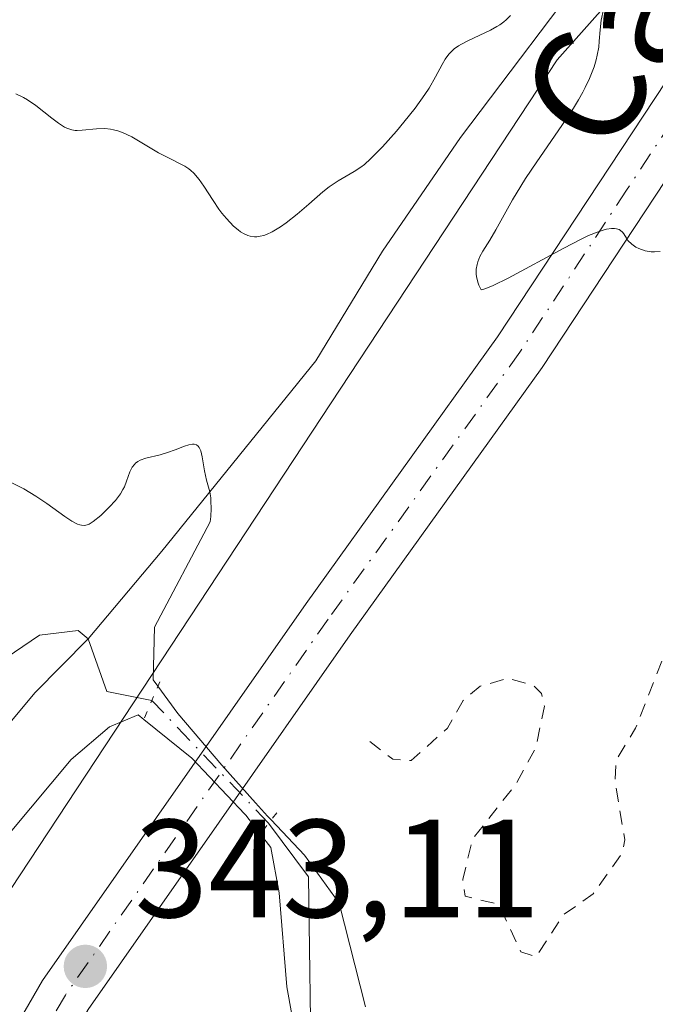
# Model space of a CAD drawing. Units: metres. Extents: x 625458 to 628966, y 4676335 to 4678724.
# Drawn here: x 628044 to 628090, y 4676923 to 4676993 of the extents above; entities that cross this region are included whole.
import ezdxf
from ezdxf.enums import TextEntityAlignment as Align

# ---------------------------------------------------------------- set-up
doc = ezdxf.new("R2010")
doc.units = ezdxf.units.M
doc.header["$MEASUREMENT"] = 0
for name, pattern in [('DGN Style 2', [1.6480167562047852, 0.988810053722871, -0.6592067024819142]), ('DGN Style 4', [2.6384748266838614, 1.318413404963828, -0.6592067024819142, 0.001648016756204785, -0.6592067024819142]), ('DGN Style 5', [1.1536117293433497, 0.4944050268614355, -0.6592067024819142])]:
    doc.linetypes.add(name, pattern=pattern)
for name, color, linetype, lineweight in [('Corriente natural lineal', 142, 'Continuous', 13), ('Corriente natural lineal oculto', 9, 'DGN Style 4', 13), ('Curva de nivel auxiliar', 30, 'DGN Style 2', 0), ('Curva de nivel normal', 30, 'Continuous', 0), ('Matorral CxS', 135, 'Continuous', 0), ('Pastizal CxS', 92, 'Continuous', 0), ('Pista no pavimentada Cxs', 111, 'Continuous', 0), ('Pista no pavimentada eje', 91, 'DGN Style 4', 0), ('Puente lineal', 2, 'DGN Style 5', 0), ('Punto de cota en terreno', 7, 'Continuous', 0), ('Rótulo de punto de cota en terreno', 7, 'Continuous', 0), ('Texto cartográfico', 7, 'Continuous', 0)]:
    doc.layers.add(name, color=color, linetype=linetype, lineweight=lineweight)
doc.styles.add('Style-Arial', font='txt')

# ---------------------------------------------------------------- blocks, each defined once
blk = doc.blocks.new('*U7')
at = {"layer": 'Pastizal CxS', "color": 92, "linetype": 'Continuous', "lineweight": 0}
blk.add_polyline3d([(627990.1448999997, 4676864.861300001, 344.1720999999961), (628003.6731000004, 4676887.9835, 343.1661000000022), (628004.8668999998, 4676898.869700001, 343.2001000000019), (628027.4552999996, 4676906.218900001, 344.2771999999969), (628082.9981000006, 4676990.4801, 345.3763999999938), (628128.3794999998, 4677041.5189, 348.6312000000034), (628149.3355, 4677080.634500001, 349.7274999999936), (628170.7385, 4677110.190099999, 351.0209000000032), (628200.2955, 4677130.5733, 350.8714999999939), (628218.3639000002, 4677134.339299999, 350.6821000000054), (628260.4232999999, 4677143.105699999, 350.1408999999985), (628285.6979, 4677139.9407, 349.0510999999969), (628285.2254999997, 4677129.5527, 348.9048999999941), (628273.6517000003, 4677111.3981, 348.2495000000054), (628284.4347000001, 4677095.216499999, 348.477899999998), (628308.1557, 4677093.057700001, 348.9804000000004), (628333.8805000001, 4677086.7599, 349.653999999995), (628349.5641000001, 4677088.805500001, 350.2272999999986), (628361.8383, 4677099.715700001, 351.0734999999986), (628375.4765, 4677103.8069, 351.1279000000068)], dxfattribs=at)
blk = doc.blocks.new('5PATER')
at = {"layer": 'Punto de cota en terreno', "linetype": 'Continuous', "lineweight": 0}
h = blk.add_hatch(color=51, dxfattribs=at)
edge = h.paths.add_edge_path()
edge.add_ellipse((0, 0), major_axis=(-0.1095731443231308, -0.1110710700762829), ratio=0.9994222409660322, start_angle=0, end_angle=360)

msp = doc.modelspace()

# ---------------------------------------------------------------- linework, layer by layer
at = {"layer": 'Corriente natural lineal', "color": 142, "linetype": 'Continuous', "lineweight": 13, "extrusion": (-0.2333369881699733, -0.03799275137566611, 0.971653436568138), "elevation": -323908.4333693753, "flags": 128}
msp.add_lwpolyline([(-4515221.379159901, 1332711.674545784), (-4515222.519823719, 1332708.492782753), (-4515226.475909401, 1332707.75846467)], dxfattribs=at)
at = {"layer": 'Corriente natural lineal', "color": 142, "linetype": 'Continuous', "lineweight": 13}
for points in [[(628089.2304999996, 4677002.604699999, 346.4425000000047), (628086.0701000001, 4676998.1801, 346.2562999999937), (628076.0500999996, 4676984.880100001, 344.9398999999976), (628070.4501, 4676976.720100001, 343.9066000000021), (628065.6501000002, 4676968.850099999, 342.5749000000069), (628054.6001000004, 4676955.1601, 340.045100000003), (628049.3000999996, 4676948.870100001, 338.4481999999989)], [(628049.3000999996, 4676948.870100001, 338.4481999999989), (628048.5701000001, 4676949.460100001, 338.430600000007), (628045.8000999996, 4676949.130100001, 338.2887999999948), (628042.1901000004, 4676946.690099999, 338.3010000000068), (628039.1901000004, 4676945.370100001, 338.3776999999973), (628035.8601000002, 4676945.1501, 338.3050999999978), (628031.0500999996, 4676947.610099999, 337.9756000000052), (628025.9200999998, 4676950.550100001, 337.9023000000016), (628016.2401000002, 4676955.5801, 337.9762000000046), (628006.3101000005, 4676958.8301, 338.2277000000031), (628001.2001, 4676960.0101, 338.4018999999971)], [(628026.8201000001, 4676900.040100001, 344.0099999999948), (628030.7200999996, 4676913.610099999, 343.1285000000062), (628035.1101000002, 4676927.190099999, 340.4131999999955), (628037.8701, 4676934.130100001, 339.8460999999952), (628041.0701000001, 4676939.720100001, 338.9370000000054), (628045.4600999998, 4676945.0001, 338.4156999999978), (628049.3000999996, 4676948.870100001, 338.4481999999989)], [(628070.4001000002, 4676900.670100001, 340.3917999999976), (628065.2701000003, 4676921.530099999, 340.3417999999947), (628065.1201, 4676931.770099999, 341.3934000000008), (628062.2600999996, 4676935.620100001, 342.8285999999935)]]:
    msp.add_polyline3d(points, dxfattribs=at)
at = {"layer": 'Corriente natural lineal oculto', "color": 9, "linetype": 'DGN Style 4', "lineweight": 13, "extrusion": (-0.4188279674525434, -0.04285934002315611, 0.9070535875307207), "elevation": -463189.4499280717, "flags": 128}
msp.add_lwpolyline([(-4588701.681796794, 998729.9552953034), (-4588711.31900782, 998721.755591135), (-4588711.320542164, 998721.749890628)], dxfattribs=at)
at = {"layer": 'Curva de nivel auxiliar', "color": 30, "linetype": 'DGN Style 2', "lineweight": 0, "elevation": 342.5, "flags": 128}
msp.add_lwpolyline([(628045.6072000006, 4676909.860099999), (628045.4199999999, 4676909.4301), (628050.4800000006, 4676907.030099999), (628054.0899999999, 4676903.520099999), (628056.5300000003, 4676897.5801), (628056.7800000003, 4676893.880100001), (628057.7800000003, 4676890.890100001), (628058.1100000005, 4676887.540100001), (628057.4400000004, 4676884.0601), (628056.4699999997, 4676882.950099999), (628055.0199999996, 4676882.440099999), (628051.5700000003, 4676879.840100001), (628051.1500000004, 4676879.0601), (628051.2800000003, 4676878.2501), (628051.8499999996, 4676877.840100001), (628054.5599999997, 4676877.210100001), (628059.5999999996, 4676877.620100001), (628060.2800000003, 4676875.590100001), (628059.1399999997, 4676873.120100001), (628059, 4676871.940099999), (628059.9500000002, 4676871.040100001), (628061.3799999999, 4676870.4101), (628063.5999999996, 4676870.5601), (628065.7699999996, 4676869.7501), (628066.8099999997, 4676868.450099999), (628068.3200000003, 4676867.300100001), (628068.8799999999, 4676865.9301), (628071.9199999999, 4676861.940099999), (628076.0700000003, 4676858.1501), (628077.6699999999, 4676857.6501), (628078.4400000004, 4676856.970100001), (628078.9100000003, 4676855.950099999), (628079.1399999997, 4676853.5601), (628081.2599999999, 4676850.200099999), (628082.6900000004, 4676845.850099999), (628083.3499999996, 4676838.340100001), (628086.54, 4676836.550100001), (628088.8399999999, 4676834.420100001), (628088.6200000001, 4676832.7401), (628086.5, 4676828.440099999), (628086.7300000006, 4676825.420100001), (628087.7999999998, 4676823.8101), (628091.5300000003, 4676820.5601), (628092.7999999998, 4676817.9101), (628092.9500000002, 4676816.970100001), (628090.5300000003, 4676811.4801), (628087.5, 4676802.7501), (628088.3499999996, 4676800.610099999), (628088.29, 4676798.170100001), (628089.4199999999, 4676793.4301), (628091.4800000006, 4676789.860099999), (628093.2699999996, 4676788.3101), (628094.04, 4676788.050100001), (628094.2800000003, 4676787.270099999), (628095.8600000005, 4676785.870100001), (628097.4800000006, 4676782.880100001), (628098.9400000004, 4676781.0001), (628100.5, 4676777.370100001), (628100.9800000006, 4676779.5601), (628102.1399999997, 4676781.4801), (628102.2400000002, 4676782.530099999), (628101.4800000006, 4676783.5001), (628100.04, 4676784.100099999), (628097.4900000002, 4676787.170100001), (628094.9900000002, 4676788.050100001), (628093.9100000003, 4676788.920100001), (628092.3899999997, 4676793.3301), (628092.1200000001, 4676795.550100001), (628092.2699999996, 4676799.530099999), (628093.25, 4676801.5701), (628093.4800000006, 4676803.4901), (628094.4400000004, 4676805.110099999), (628095.4699999997, 4676805.9301), (628097.2100000001, 4676806.370100001), (628102.4100000003, 4676806.540100001), (628104.9400000004, 4676807.940099999), (628106.5199999996, 4676808.2301), (628107.4199999999, 4676806.640100001), (628107.1500000004, 4676804.090100001), (628108.1500000004, 4676796.5601), (628109.9800000006, 4676792.4901), (628112.4199999999, 4676788.7401), (628114.7800000003, 4676785.860099999), (628115.1600000003, 4676784.550100001), (628115.3399999999, 4676782.620100001), (628114.9800000006, 4676779.520099999), (628115.7599999999, 4676776.390100001), (628115.1900000004, 4676775.4301), (628113.4400000004, 4676774.7501), (628112.4900000002, 4676774.0101), (628111.54, 4676772.4801), (628111.0999999996, 4676770.0701), (628111.4800000006, 4676766.5101), (628112.2199999997, 4676763.5701), (628112.2699999996, 4676761.2301), (628114.3700000001, 4676759.2301), (628113.6699999999, 4676755.4001), (628113.8700000001, 4676754.4801), (628118.2699999996, 4676751.3101), (628120.4900000002, 4676751.470100001), (628123.7999999998, 4676752.6601), (628125.1500000004, 4676752.2401), (628126.6200000001, 4676751.090100001), (628127.2300000006, 4676751.380100001), (628127.6799999997, 4676752.360099999), (628127.6600000003, 4676755.370100001), (628128.2000000002, 4676757.460100001), (628129.3399999999, 4676757.800100001), (628131.6100000005, 4676756.620100001), (628133.9699999997, 4676754.4901), (628138.1299999999, 4676749.170100001), (628140.4500000002, 4676748.4801), (628140.9199999999, 4676748.0001), (628143.2400000002, 4676743.210100001), (628149.7000000002, 4676734.420100001), (628152.4600000001, 4676731.960100001), (628156.8300000001, 4676729.800100001), (628159.5, 4676727.030099999), (628161.54, 4676725.5701), (628163.5199999996, 4676722.2501), (628166.7599999999, 4676719.4301), (628167.3899999997, 4676717.390100001), (628168.2699999996, 4676716.5601), (628169.4199999999, 4676716.550100001), (628171.4199999999, 4676717.9901), (628171.8300000001, 4676717.8101), (628172.2599999999, 4676717.520099999), (628172.1100000005, 4676716.090100001), (628173.3499999996, 4676714.610099999), (628173.9000000004, 4676712.9101), (628174.3600000005, 4676712.6801), (628175.4100000003, 4676713.0101), (628177.2300000006, 4676714.360099999), (628178.4199999999, 4676716.1501), (628179.4299999997, 4676716.8301), (628181.5099999999, 4676717.110099999), (628182.7699999996, 4676716.8101), (628183.9699999997, 4676712.9901), (628188.2300000006, 4676707.2601), (628190.3899999997, 4676706.460100001), (628193.4500000002, 4676705.9101), (628195.3499999996, 4676704.340100001), (628195.9199999999, 4676701.460100001), (628195.6100000005, 4676698.360099999), (628197.2800000003, 4676694.590100001), (628197.4900000002, 4676691.540100001), (628198.3399999999, 4676690.5701), (628199.7999999998, 4676689.780099999), (628200.4699999997, 4676688.880100001), (628201.3799999999, 4676688.960100001), (628202.2100000001, 4676690.540100001), (628202.0599999997, 4676691.4901), (628200.7000000002, 4676693.4101), (628200.2999999998, 4676694.630100001), (628201.0899999999, 4676697.520099999), (628201.0800000001, 4676699.600099999), (628201.4500000002, 4676700.600099999), (628204.2300000006, 4676699.3201), (628207.5099999999, 4676698.9801), (628208.4699999997, 4676699.280099999), (628211.04, 4676701.0701), (628215.9000000004, 4676702.860099999), (628218.0700000003, 4676702.210100001), (628220.3200000003, 4676702.6501), (628221.4500000002, 4676702.4801), (628223.7100000001, 4676700.6601), (628225.5899999999, 4676700.2501), (628229.7999999998, 4676701.710100001), (628232.1600000003, 4676701.3301), (628234.7300000006, 4676701.630100001), (628236.4600000001, 4676702.600099999), (628239.4900000002, 4676703.380100001), (628242.3700000001, 4676704.690099999), (628243.3700000001, 4676704.7501), (628247.6600000003, 4676702.6801), (628250.79, 4676699.800100001), (628251.7599999999, 4676697.780099999), (628254.5499999998, 4676695.5701), (628256.3700000001, 4676693.630100001), (628266.2800000003, 4676692.3101), (628275.6900000004, 4676693.840100001), (628276.79, 4676694.8201), (628276.6399999997, 4676695.770099999), (628273.6600000003, 4676696.420100001), (628268.1600000003, 4676696.170100001), (628262.1600000003, 4676696.4001), (628257.3300000001, 4676698.610099999), (628251.9600000001, 4676703.590100001), (628248.3899999997, 4676705.970100001), (628243.9600000001, 4676707.540100001), (628237.9900000002, 4676707.450099999), (628236.4100000003, 4676705.890100001), (628234.2300000006, 4676705.340100001), (628232.0800000001, 4676706.1601), (628229.9000000004, 4676705.890100001), (628228.9699999997, 4676706.0601), (628227.0199999996, 4676707.030099999), (628226.0199999996, 4676708.4901), (628226.1500000004, 4676710.460100001), (628228.0899999999, 4676713.440099999), (628230.8700000001, 4676716.5101), (628230.9900000002, 4676717.4801), (628229.8799999999, 4676719.4301), (628228.9800000006, 4676719.9901), (628226.3300000001, 4676720.6501), (628224.7400000002, 4676720.520099999), (628220.5999999996, 4676719.290100001), (628216.4199999999, 4676719.850099999), (628214.3600000005, 4676721.4801), (628210.8499999996, 4676721.770099999), (628207.9299999997, 4676723.880100001), (628204.5199999996, 4676725.210100001), (628201.79, 4676725.700099999), (628201.1399999997, 4676726.1501), (628200.75, 4676728.380100001), (628199.4800000006, 4676730.120100001), (628197.0499999998, 4676731.120100001), (628195.5899999999, 4676732.590100001), (628194.2400000002, 4676733.2401), (628193.5300000003, 4676736.5601), (628189.9000000004, 4676736.880100001), (628188.6500000004, 4676737.710100001), (628188.2300000006, 4676738.590100001), (628188.0999999996, 4676741.520099999), (628186.5999999996, 4676744.370100001), (628186.0899999999, 4676746.0601), (628186.1900000004, 4676747.590100001), (628186.7999999998, 4676749.390100001), (628186.5499999998, 4676753.5801), (628185.5199999996, 4676754.2401), (628182.8700000001, 4676753.8201), (628181.9600000001, 4676754.0101), (628180.79, 4676754.840100001), (628178.4000000004, 4676757.6601), (628176.8099999997, 4676760.450099999), (628176.04, 4676763.4901), (628174.7999999998, 4676766.4101), (628173.7699999996, 4676767.420100001), (628169.7800000003, 4676773.870100001), (628168.9000000004, 4676777.440099999), (628167.5099999999, 4676779.3301), (628166.5599999997, 4676783.620100001), (628166.1600000003, 4676784.190099999), (628162.9299999997, 4676787.4801), (628160.9400000004, 4676788.960100001), (628156.0300000003, 4676794.050100001), (628150.7400000002, 4676800.770099999), (628148.7999999998, 4676802.440099999), (628145.9199999999, 4676803.940099999), (628143.6200000001, 4676806.620100001), (628137.5199999996, 4676810.520099999), (628135.8300000001, 4676809.770099999), (628134.7800000003, 4676809.6601), (628129.5800000001, 4676811.3201), (628126.29, 4676811.4001), (628124.4600000001, 4676811.940099999), (628123.1500000004, 4676813.110099999), (628122.1900000004, 4676815.550100001), (628120.0700000003, 4676818.040100001), (628119.2599999999, 4676819.5701), (628116.29, 4676822.280099999), (628116.0199999996, 4676827.530099999), (628117.0700000003, 4676830.5001), (628115.9100000003, 4676833.940099999), (628115.8300000001, 4676836.4801), (628116.1299999999, 4676837.530099999), (628117.4299999997, 4676838.8101), (628118.5999999996, 4676838.630100001), (628122.9800000006, 4676835.960100001), (628125.6799999997, 4676833.700099999), (628126.5499999998, 4676832.5601), (628128.54, 4676831.1801), (628129.5199999996, 4676831.020099999), (628130.8499999996, 4676831.5801), (628131.8700000001, 4676832.5601), (628132.2699999996, 4676834.170100001), (628131.29, 4676837.5801), (628129.1500000004, 4676840.090100001), (628128.4400000004, 4676842.440099999), (628125.4400000004, 4676847.870100001), (628123.5, 4676849.5101), (628118.29, 4676852.3201), (628117.3099999997, 4676853.3201), (628114.9400000004, 4676856.970100001), (628114.0599999997, 4676861.050100001), (628112.5700000003, 4676863.700099999), (628112.5700000003, 4676866.700099999), (628111.7100000001, 4676870.4001), (628111.7800000003, 4676872.870100001), (628112.4800000006, 4676876.450099999), (628112, 4676882.0001), (628112.3700000001, 4676883.4801), (628113.4900000002, 4676884.4901), (628113.4400000004, 4676885.5101), (628114.5700000003, 4676887.970100001), (628115.7999999998, 4676888.770099999), (628117.3799999999, 4676886.670100001), (628119.5099999999, 4676885.530099999), (628122.9299999997, 4676882.9901), (628123.3200000003, 4676880.210100001), (628124.1500000004, 4676877.5801), (628125.0700000003, 4676877.0601), (628125.3700000001, 4676876.370100001), (628125.7599999999, 4676876.450099999), (628125.5199999996, 4676884.5701), (628124.0300000003, 4676886.4901), (628122.1799999997, 4676887.2501), (628121.1100000005, 4676888.090100001), (628120.7000000002, 4676889.4001), (628120.8300000001, 4676891.920100001), (628120.1100000005, 4676896.100099999), (628120.54, 4676896.8301), (628121.5199999996, 4676897.2501), (628122.5099999999, 4676896.540100001), (628123.1799999997, 4676895.1801), (628124.3700000001, 4676894.4101), (628127.6900000004, 4676894.590100001), (628130.5300000003, 4676893.4101), (628131.4800000006, 4676893.790100001), (628133.4800000006, 4676895.6501), (628134.9199999999, 4676895.920100001), (628138.6399999997, 4676894.610099999), (628140.3499999996, 4676893.6501), (628144.8600000005, 4676892.780099999), (628147.0199999996, 4676892.0001), (628148.1699999999, 4676891.190099999), (628149.5999999996, 4676889.370100001), (628152.8499999996, 4676888.8101), (628155.9500000002, 4676888.9001), (628158.2300000006, 4676888.4901), (628158.5899999999, 4676889.3201), (628158.0499999998, 4676890.5101), (628158.0800000001, 4676891.5601), (628161.9199999999, 4676896.940099999), (628162.0099999999, 4676898.4801), (628161.5599999997, 4676899.5801), (628160.4699999997, 4676899.9901), (628159.7599999999, 4676898.420100001), (628159.1699999999, 4676895.470100001), (628156.6399999997, 4676892.720100001), (628155.5, 4676891.960100001), (628153.7999999998, 4676891.710100001), (628152.4699999997, 4676892.040100001), (628149.1600000003, 4676894.210100001), (628148.3499999996, 4676895.340100001), (628147.4600000001, 4676898.0801), (628145.5899999999, 4676898.3301), (628143.5300000003, 4676897.270099999), (628141.5, 4676897.0101), (628140.5300000003, 4676897.550100001), (628137.8399999999, 4676900.460100001), (628137.3899999997, 4676901.370100001), (628137.4199999999, 4676902.5101), (628138.5599999997, 4676903.860099999), (628140.4600000001, 4676905.460100001), (628142.4500000002, 4676906.4001), (628143.8200000003, 4676907.550100001), (628151.4400000004, 4676909.2501), (628152.3399999999, 4676911.2401), (628152.6100000005, 4676913.460100001), (628154.1699999999, 4676915.440099999), (628154.0499999998, 4676916.460100001), (628153.4500000002, 4676917.0001), (628152.5499999998, 4676917.2401), (628151.5300000003, 4676916.9801), (628151.0599999997, 4676916.470100001), (628150.0800000001, 4676913.530099999), (628149.0599999997, 4676912.450099999), (628147.8399999999, 4676911.8101), (628146.8600000005, 4676911.850099999), (628145.79, 4676912.850099999), (628145.2400000002, 4676914.140100001), (628145.4199999999, 4676915.690099999), (628145.0999999996, 4676916.130100001), (628144.25, 4676916.420100001), (628142.5300000003, 4676915.670100001), (628141.3300000001, 4676914.1801), (628139.4699999997, 4676912.9001), (628135.7300000006, 4676911.690099999), (628133.79, 4676909.620100001), (628133.1900000004, 4676909.370100001), (628131.7000000002, 4676909.630100001), (628130.4699999997, 4676909.4901), (628129.8899999997, 4676909.890100001), (628129.4500000002, 4676910.460100001), (628128.8300000001, 4676912.880100001), (628127.9000000004, 4676913.880100001), (628124.8399999999, 4676915.7601), (628123.4199999999, 4676915.970100001), (628122.3799999999, 4676915.7301), (628120.4900000002, 4676915.0801), (628119.0499999998, 4676914.140100001), (628117.3799999999, 4676913.6801), (628116.4400000004, 4676914.450099999), (628115.5300000003, 4676916.5601), (628113.1600000003, 4676918.300100001), (628111.5700000003, 4676918.280099999), (628108.8899999997, 4676916.890100001), (628107.5099999999, 4676917.0601), (628106.3899999997, 4676918.370100001), (628105.1299999999, 4676921.100099999), (628103.9000000004, 4676922.9001), (628102.4299999997, 4676923.450099999), (628102.04, 4676926.0701), (628100.5199999996, 4676927.1501), (628097.3799999999, 4676927.6501), (628096.1500000004, 4676928.5601), (628098.8399999999, 4676930.8101), (628101.3499999996, 4676930.6501), (628103.4199999999, 4676930.9101), (628107.5300000003, 4676930.4101), (628109.4699999997, 4676931.020099999), (628110.1200000001, 4676931.550100001), (628110.25, 4676932.550100001), (628108.5, 4676935.1501), (628107.4199999999, 4676935.9101), (628106.4100000003, 4676935.920100001), (628103.5700000003, 4676935.120100001), (628102.3700000001, 4676935.390100001), (628101.4900000002, 4676938.690099999), (628102.0599999997, 4676941.5101), (628102.3200000003, 4676945.600099999), (628099.5300000003, 4676949.5601), (628097.9400000004, 4676950.470100001), (628096.3300000001, 4676950.720100001), (628093.0800000001, 4676950.120100001), (628090.5999999996, 4676947.540100001), (628088.6200000001, 4676942.450099999), (628087.2300000006, 4676940.170100001), (628087.1500000004, 4676938.5601), (628087.8600000005, 4676934.420100001), (628087.6699999999, 4676933.5001), (628085.5800000001, 4676930.550100001), (628083.4400000004, 4676929.040100001), (628081.4699999997, 4676926.020099999), (628080.3899999997, 4676926.390100001), (628078.79, 4676929.790100001), (628076.3700000001, 4676930.380100001), (628076.2100000001, 4676931.590100001), (628076.9100000003, 4676934.4901), (628080.0499999998, 4676938.460100001), (628081.4600000001, 4676941.0801), (628082.0700000003, 4676944.040100001), (628081.8700000001, 4676944.950099999), (628081.2599999999, 4676945.540100001), (628079.4600000001, 4676946.040100001), (628077.4600000001, 4676945.470100001), (628076.2300000006, 4676944.440099999), (628075.0999999996, 4676942.450099999), (628072.5099999999, 4676940.130100001), (628071.1900000004, 4676940.220100001), (628069.5157000005, 4676941.509500001)], dxfattribs=at)
at = {"layer": 'Curva de nivel normal', "color": 30, "linetype": 'Continuous', "lineweight": 0, "flags": 128}
for points, elevation in [([(628090.3799999999, 4676976.700099999), (628089.9900000002, 4676976.670100001), (628089.75, 4676976.6801), (628089.3099999997, 4676976.7501), (628088.8600000005, 4676976.9101), (628088.6500000004, 4676977.020099999), (628088.3399999999, 4676977.2301), (628088.0700000003, 4676977.5001), (628087.9600000001, 4676977.6601), (628087.7699999996, 4676977.960100001), (628087.6699999999, 4676978.100099999), (628087.5300000003, 4676978.220100001), (628087.4400000004, 4676978.270099999), (628087.2400000002, 4676978.340100001), (628087.1100000005, 4676978.360099999), (628086.8899999997, 4676978.350099999), (628086.5199999996, 4676978.300100001), (628086.2999999998, 4676978.2401), (628085.9299999997, 4676978.120100001), (628085.25, 4676977.840100001), (628084.7100000001, 4676977.5801), (628083.4699999997, 4676976.950099999), (628079.4699999997, 4676974.780099999), (628078.4000000004, 4676974.2601), (628077.9800000006, 4676974.0801), (628077.6500000004, 4676973.970100001), (628077.5199999996, 4676973.950099999), (628077.3700000001, 4676974.290100001), (628077.29, 4676974.5001), (628077.2000000002, 4676974.9001), (628077.1699999999, 4676975.0801), (628077.1799999997, 4676975.4301), (628077.2300000006, 4676975.7601), (628077.29, 4676975.960100001), (628077.4400000004, 4676976.340100001), (628077.6399999997, 4676976.7301), (628078.1399999997, 4676977.520099999), (628078.5800000001, 4676978.2501), (628079.7800000003, 4676980.4101), (628080.3700000001, 4676981.4001), (628080.7199999997, 4676981.950099999), (628081.5300000003, 4676983.1501), (628083.3300000001, 4676985.7601), (628084.1600000003, 4676987.0101), (628084.5199999996, 4676987.600099999), (628084.8300000001, 4676988.140100001), (628085.0099999999, 4676988.4801), (628085.3099999997, 4676989.120100001), (628085.6399999997, 4676989.970100001), (628085.7999999998, 4676990.4801), (628085.8700000001, 4676990.800100001), (628085.9699999997, 4676991.390100001), (628086.0099999999, 4676991.8101), (628086.0700000003, 4676992.630100001), (628086.1500000004, 4676993.3101), (628086.3200000003, 4676994.090100001)], 345), ([(628079.6299999999, 4676993.6501), (628079.3300000001, 4676993.350099999), (628079.1600000003, 4676993.200099999), (628078.8799999999, 4676992.9901), (628078.6600000003, 4676992.860099999), (628078.1900000004, 4676992.600099999), (628076.6100000005, 4676991.860099999), (628076.1200000001, 4676991.600099999), (628075.9000000004, 4676991.470100001), (628075.5999999996, 4676991.2601), (628075.3399999999, 4676991.030099999), (628075.2000000002, 4676990.870100001), (628074.9400000004, 4676990.520099999), (628074.7199999997, 4676990.140100001), (628074.25, 4676989.2401), (628073.79, 4676988.4301), (628073.4900000002, 4676987.970100001), (628072.7800000003, 4676986.9901), (628071.9800000006, 4676985.9901), (628071.4400000004, 4676985.340100001), (628070.4500000002, 4676984.220100001), (628069.5899999999, 4676983.350099999), (628069.1500000004, 4676982.950099999), (628068.8899999997, 4676982.7501), (628068.4000000004, 4676982.440099999), (628067.25, 4676981.780099999), (628066.6100000005, 4676981.340100001), (628066.1500000004, 4676980.9801), (628065.1500000004, 4676980.100099999), (628064.3200000003, 4676979.380100001), (628063.5199999996, 4676978.7601), (628063.1100000005, 4676978.470100001), (628062.5099999999, 4676978.110099999), (628062.1200000001, 4676977.9301), (628061.9299999997, 4676977.860099999), (628061.6600000003, 4676977.790100001), (628061.4100000003, 4676977.7601), (628061.2400000002, 4676977.7601), (628060.9299999997, 4676977.800100001), (628060.7800000003, 4676977.840100001), (628060.5, 4676977.960100001), (628060.2400000002, 4676978.120100001), (628060.0700000003, 4676978.2501), (628059.75, 4676978.530099999), (628059.2300000006, 4676979.0601), (628058.9100000003, 4676979.460100001), (628058.6900000004, 4676979.7501), (628058.2699999996, 4676980.370100001), (628057.6200000001, 4676981.390100001), (628057.2699999996, 4676981.880100001), (628056.8899999997, 4676982.3201), (628056.6799999997, 4676982.520099999), (628056.54, 4676982.630100001), (628056.2400000002, 4676982.8301), (628055.9100000003, 4676983.0101), (628055.2100000001, 4676983.350099999), (628054.3499999996, 4676983.780099999), (628052.4299999997, 4676984.940099999), (628051.7699999996, 4676985.2501), (628051.4400000004, 4676985.370100001), (628051.1200000001, 4676985.450099999), (628050.9100000003, 4676985.4901), (628050.4900000002, 4676985.530099999), (628049.9000000004, 4676985.520099999), (628048.8799999999, 4676985.420100001), (628048.5199999996, 4676985.4001), (628048.3600000005, 4676985.4001), (628048.1200000001, 4676985.440099999), (628047.7699999996, 4676985.550100001), (628047.5899999999, 4676985.640100001), (628047.1699999999, 4676985.9101), (628046.6799999997, 4676986.280099999), (628045.54, 4676987.190099999), (628044.9400000004, 4676987.600099999), (628044.6500000004, 4676987.770099999), (628044.0999999996, 4676988.040100001)], 345), ([(628069.2300000006, 4676922.420100001), (628067.3399999999, 4676929.890100001), (628064.8499999996, 4676933.3201), (628062.4500000002, 4676935.860099999), (628062.1699999999, 4676936.140100001), (628061.3152000001, 4676937.0998), (628058.9100000003, 4676939.800100001), (628055.7400000002, 4676943.5101), (628054.3099999997, 4676945.4801), (628053.9800000006, 4676945.9301), (628054.0599999997, 4676949.720100001), (628058.0599999997, 4676957.270099999), (628058.0999999996, 4676957.6601), (628058.1299999999, 4676958.2301), (628058.1200000001, 4676958.7501), (628058.0999999996, 4676958.9901), (628058.0300000003, 4676959.440099999), (628057.8099999997, 4676960.270099999), (628057.6600000003, 4676960.940099999), (628057.5, 4676961.950099999), (628057.3899999997, 4676962.390100001), (628057.2699999996, 4676962.620100001), (628057.2000000002, 4676962.710100001), (628057.0800000001, 4676962.8101), (628056.9199999999, 4676962.850099999), (628056.7999999998, 4676962.860099999), (628056.5300000003, 4676962.8201), (628056.2300000006, 4676962.720100001), (628055.5499999998, 4676962.450099999), (628055, 4676962.2501), (628054.4600000001, 4676962.100099999), (628053.4500000002, 4676961.860099999), (628053.0300000003, 4676961.710100001), (628052.8600000005, 4676961.610099999), (628052.7100000001, 4676961.4901), (628052.6200000001, 4676961.4001), (628052.4699999997, 4676961.200099999), (628052.2999999998, 4676960.870100001), (628052.0599999997, 4676960.190099999), (628051.9000000004, 4676959.780099999), (628051.7999999998, 4676959.590100001), (628051.6200000001, 4676959.300100001), (628051.2599999999, 4676958.8201), (628050.8200000003, 4676958.340100001), (628050.5800000001, 4676958.090100001), (628050.2000000002, 4676957.7301), (628049.6600000003, 4676957.290100001), (628049.3700000001, 4676957.120100001), (628049.2300000006, 4676957.0701), (628049.0300000003, 4676957.020099999), (628048.8200000003, 4676957.030099999), (628048.7000000002, 4676957.050100001), (628048.5300000003, 4676957.110099999), (628048.1200000001, 4676957.3201), (628047.6200000001, 4676957.6601), (628046.3300000001, 4676958.590100001), (628045.5499999998, 4676959.120100001), (628045.1200000001, 4676959.380100001), (628044.6699999999, 4676959.640100001), (628043.7199999997, 4676960.120100001)], 340), ([(628039.2999999998, 4676929.720100001), (628048.0899999999, 4676940.210100001), (628050.8300000001, 4676942.540100001), (628052.8899999997, 4676943.4001), (628053.29, 4676943.0801), (628056.7400000002, 4676940.290100001), (628060.5571, 4676936.276799999), (628060.6299999999, 4676936.200099999), (628061.6699999999, 4676934.840100001), (628062.4199999999, 4676933.870100001), (628063.0099999999, 4676930.610099999), (628063.5700000003, 4676923.860099999), (628067.1600000003, 4676904.0001)], 340)]:
    msp.add_lwpolyline(points, dxfattribs=dict(at, elevation=elevation))
at = {"layer": 'Matorral CxS', "color": 135, "linetype": 'Continuous', "lineweight": 0}
for points in [[(628251.5938999997, 4677225.355900001, 349.2158000000054), (628282.1688999999, 4677191.722300001, 349.9287999999942), (628286.2446999997, 4677151.9747, 349.5495999999985), (628285.6979, 4677139.9407, 349.0510999999969), (628260.4232999999, 4677143.105699999, 350.1408999999985), (628218.3639000002, 4677134.339299999, 350.6821000000054), (628200.2955, 4677130.5733, 350.8714999999939), (628170.7385, 4677110.190099999, 351.0209000000032), (628149.3355, 4677080.634500001, 349.7274999999936), (628128.3794999998, 4677041.5189, 348.6312000000034), (628082.9981000006, 4676990.4801, 345.3763999999938), (628027.4552999996, 4676906.218900001, 344.2771999999969), (628012.4572999999, 4676993.5941, 345.4087), (627994.4797, 4677004.053500001, 342.2764000000025), (627974.7836999996, 4677037.982100001, 342.4763999999996), (627954.5516999997, 4677066.8201, 338.5022999999928), (627937.1244999999, 4677076.6807, 337.9260999999969), (627922.0290999999, 4677091.784299999, 337.2495999999956), (627911.2471000003, 4677118.7543, 339.6630000000005), (627893.9959000006, 4677153.2763, 336.6962000000058), (627877.8224999999, 4677183.483100001, 337.8545000000013), (627867.0396999996, 4677219.083699999, 333.8692000000011)], [(628285.6979, 4677139.9407, 349.0510999999969), (628260.4232999999, 4677143.105699999, 350.1408999999985), (628218.3639000002, 4677134.339299999, 350.6821000000054), (628200.2955, 4677130.5733, 350.8714999999939), (628170.7385, 4677110.190099999, 351.0209000000032), (628149.3355, 4677080.634500001, 349.7274999999936), (628128.3794999998, 4677041.5189, 348.6312000000034), (628082.9981000006, 4676990.4801, 345.3763999999938), (628027.4552999996, 4676906.218900001, 344.2771999999969)]]:
    msp.add_polyline3d(points, dxfattribs=at)
at = {"layer": 'Pastizal CxS', "color": 92, "linetype": 'Continuous', "lineweight": 0}
msp.add_polyline3d([(628285.6979, 4677139.9407, 349.0510999999969), (628260.4232999999, 4677143.105699999, 350.1408999999985), (628218.3639000002, 4677134.339299999, 350.6821000000054), (628200.2955, 4677130.5733, 350.8714999999939), (628170.7385, 4677110.190099999, 351.0209000000032), (628149.3355, 4677080.634500001, 349.7274999999936), (628128.3794999998, 4677041.5189, 348.6312000000034), (628082.9981000006, 4676990.4801, 345.3763999999938), (628027.4552999996, 4676906.218900001, 344.2771999999969)], dxfattribs=at)
at = {"layer": 'Pista no pavimentada Cxs', "color": 111, "linetype": 'Continuous', "lineweight": 0}
for points in [[(628001.8101000005, 4676863.440099999, 345.3515000000043), (628009.1801000005, 4676869.530099999, 345.0408000000025), (628015.9101, 4676876.110099999, 344.8589999999967), (628022.2301000003, 4676884.520099999, 344.3476999999984), (628028.1801000005, 4676893.370100001, 343.8588000000018), (628037.1601, 4676909.030099999, 343.3582000000025), (628046.0301000001, 4676924.3201, 343.0926999999938), (628064.9600999998, 4676951.4101, 343.2023999999947), (628078.7100999998, 4676970.5701, 344.7265999999945), (628094.0500999996, 4676993.8201, 345.9792000000016), (628112.6801000005, 4677030.2401, 348.0522000000055), (628122.2701000003, 4677045.780099999, 348.5054999999993), (628125.4101, 4677050.5601, 348.6524999999965)], [(628001.8101000005, 4676863.440099999, 345.3515000000043), (628009.1801000005, 4676869.530099999, 345.0408000000025), (628015.9101, 4676876.110099999, 344.8589999999967), (628022.2301000003, 4676884.520099999, 344.3476999999984), (628028.1801000005, 4676893.370100001, 343.8588000000018), (628037.1601, 4676909.030099999, 343.3582000000025), (628046.0301000001, 4676924.3201, 343.0926999999938), (628064.9600999998, 4676951.4101, 343.2023999999947), (628078.7100999998, 4676970.5701, 344.7265999999945), (628094.0500999996, 4676993.8201, 345.9792000000016), (628112.6801000005, 4677030.2401, 348.0522000000055), (628122.2701000003, 4677045.780099999, 348.5054999999993), (628125.4101, 4677050.5601, 348.6524999999965)], [(628125.5401, 4677043.700099999, 348.648199999996), (628116.0601000005, 4677028.340100001, 348.0861000000005), (628097.4001000002, 4676991.870100001, 345.9193999999989), (628081.9001000002, 4676968.370100001, 344.5350999999937), (628068.1201, 4676949.170100001, 343.599000000002), (628049.3000999996, 4676922.2401, 343.1489000000001), (628040.5201000003, 4676907.090100001, 343.4867999999988), (628031.4700999996, 4676891.3201, 343.9937999999966), (628025.3901000004, 4676882.270099999, 344.475900000005), (628018.8300999999, 4676873.550100001, 344.982600000003), (628011.7701000003, 4676866.6501, 345.1677999999956), (628004.1601, 4676860.360099999, 345.3702000000048)], [(628125.5401, 4677043.700099999, 348.648199999996), (628116.0601000005, 4677028.340100001, 348.0861000000005), (628097.4001000002, 4676991.870100001, 345.9193999999989), (628081.9001000002, 4676968.370100001, 344.5350999999937), (628068.1201, 4676949.170100001, 343.599000000002), (628049.3000999996, 4676922.2401, 343.1489000000001), (628040.5201000003, 4676907.090100001, 343.4867999999988), (628031.4700999996, 4676891.3201, 343.9937999999966), (628025.3901000004, 4676882.270099999, 344.475900000005), (628018.8300999999, 4676873.550100001, 344.982600000003), (628011.7701000003, 4676866.6501, 345.1677999999956), (628004.1601, 4676860.360099999, 345.3702000000048)]]:
    msp.add_polyline3d(points, dxfattribs=at)
at = {"layer": 'Pista no pavimentada eje', "color": 91, "linetype": 'DGN Style 4', "lineweight": 0}
msp.add_polyline3d([(628126.5226999996, 4677048.722100001, 348.7360999999946), (628123.9051000001, 4677044.7401, 348.5966000000044), (628114.3701, 4677029.290100001, 348.073000000004), (628095.7251000004, 4676992.845100001, 345.9717999999993), (628087.9751000004, 4676981.095100001, 345.4612999999954), (628080.3051000005, 4676969.470100001, 344.6266000000033), (628066.5401, 4676950.290100001, 343.5062999999937), (628047.6651, 4676923.280099999, 343.2599000000046), (628043.2301000003, 4676915.6351, 343.3132000000041), (628038.8400999998, 4676908.0601, 343.4517000000051), (628034.3501000004, 4676900.2301, 343.6006999999955), (628029.8251, 4676892.345100001, 343.9275999999954), (628023.8101000005, 4676883.395099999, 344.3885000000009), (628020.6501000002, 4676879.190099999, 344.6634999999951), (628017.3701, 4676874.8301, 344.8948999999994), (628010.4751000004, 4676868.090100001, 345.1567000000068), (628002.9851000002, 4676861.9001, 345.4171000000061)], dxfattribs=at)
at = {"layer": 'Puente lineal', "color": 2, "linetype": 'DGN Style 5', "lineweight": 0, "extrusion": (0.9209338296397276, -0.3893284241688685, 0.01744303755917294), "elevation": -1242465.410374312, "flags": 128}
msp.add_lwpolyline([(4552369.637417885, 22016.22139684671), (4552368.181227804, 22016.40672504279), (4552366.496567302, 22016.65656305349)], dxfattribs=at)
at = {"layer": 'Puente lineal', "color": 2, "linetype": 'DGN Style 5', "lineweight": 0, "extrusion": (-0.7637041541604025, 0.5313202786235934, 0.3666806873036693), "elevation": 2005422.509572909, "flags": 128}
msp.add_lwpolyline([(-4197894.839720798, -790035.6677100254), (-4197893.881400493, -790035.8428060112), (-4197892.826356923, -790035.9672757176)], dxfattribs=at)

# ---------------------------------------------------------------- block references
at = {"layer": 'Pastizal CxS', "color": 92, "linetype": 'Continuous', "lineweight": 0}
msp.add_blockref('*U7', (0, 0), dxfattribs=at)
at = {"layer": 'Punto de cota en terreno', "color": 7, "linetype": 'Continuous', "lineweight": 0, "xscale": 10, "yscale": 10, "zscale": 10}
msp.add_blockref('5PATER', (628049.0999999996, 4676925.34, 343.1100000000006), dxfattribs=at)

# ---------------------------------------------------------------- texts
at = {"layer": 'Rótulo de punto de cota en terreno', "color": 7, "linetype": 'Continuous', "lineweight": 0, "style": 'Style-Arial'}
msp.add_text('343,11', height=7.000000000000002, dxfattribs=at).set_placement((628052.6277999999, 4676928.867799999))
at = {"layer": 'Texto cartográfico', "color": 7, "linetype": 'Continuous', "lineweight": 0, "style": 'Style-Arial'}
msp.add_text('Caldero', height=8, rotation=58.22358486718572, dxfattribs=at).set_placement((628093.7519885384, 4677002.324472486), align=Align.MIDDLE_CENTER)

doc.saveas('drawing.dxf')
